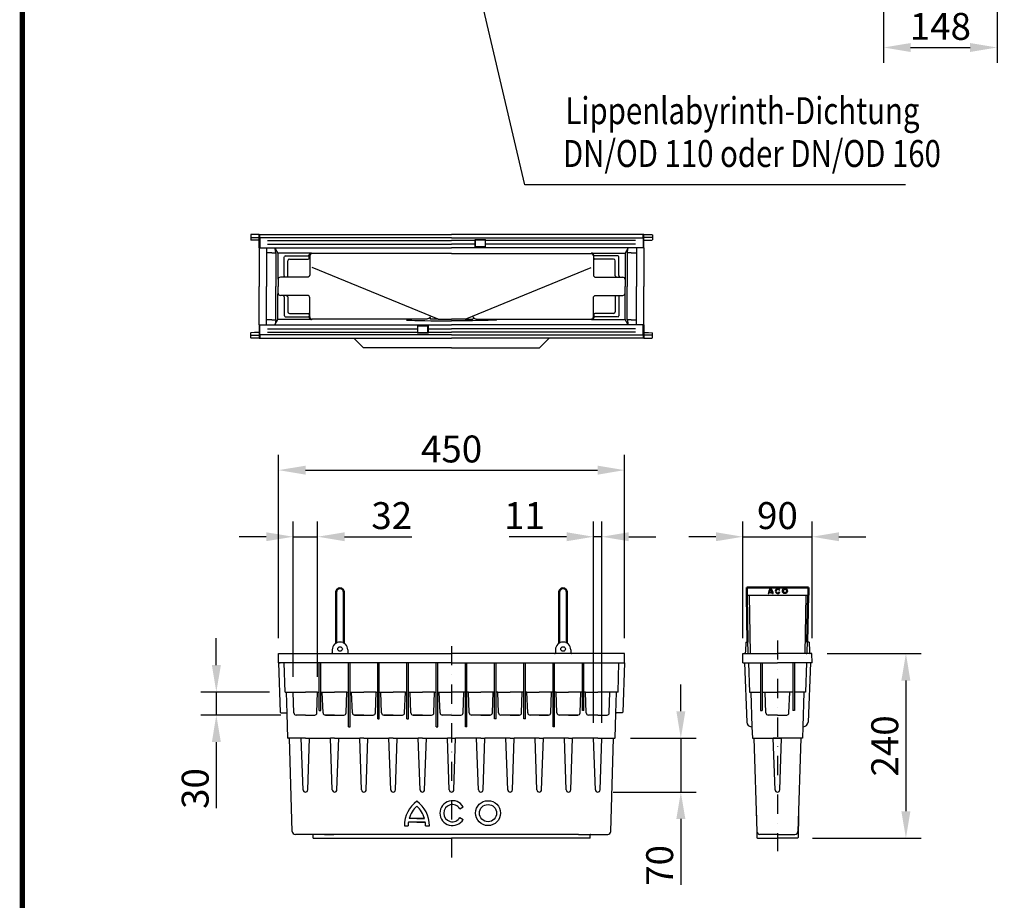
# Model space of a CAD drawing. Extents: x 126 to 2077, y 26 to 2964.
# Drawn here: x 126 to 1406, y 763 to 1908 of the extents above; entities that cross this region are included whole.
import ezdxf

# ---------------------------------------------------------------- set-up
doc = ezdxf.new("R2010")
doc.units = 0
doc.header["$LTSCALE"] = 10
doc.linetypes.add('AUSGEZOGEN', pattern=[0])
doc.linetypes.add('STRICHPUNKT', pattern=[1, 0.5, -0.25, 0, -0.25])
doc.layers.get('DEFPOINTS').update_dxf_attribs({"linetype": 'CONTINUOUS'})
for name, color, linetype in [('AM_BOR', 7, 'CONTINUOUS'), ('BEMASS', 3, 'CONTINUOUS'), ('Deutsch', 143, 'CONTINUOUS'), ('DUENN', 4, 'CONTINUOUS'), ('DUENN-18', 94, 'CONTINUOUS'), ('KOPF', 12, 'AUSGEZOGEN'), ('MITTE', 1, 'STRICHPUNKT'), ('SICHTBAR', 7, 'CONTINUOUS')]:
    doc.layers.add(name, color=color, linetype=linetype)
doc.styles.add('BEMSTIL', font='isocp3.shx', dxfattribs={"width": 0.8})
doc.dimstyles.new('BEMASS$0', dxfattribs={"dimscale": 10, "dimtxt": 3.5, "dimasz": 3.5, "dimexe": 2, "dimexo": 0, "dimgap": 1, "dimtad": 1, "dimdec": 1, "dimtxsty": 'BEMSTIL', "dimcen": 3, "dimclrd": 3, "dimclre": 3, "dimclrt": 4, "dimadec": 0, "dimazin": 0, "dimtfac": 1, "dimtdec": 1, "dimtofl": 0, "dimtmove": 0, "dimatfit": 0, "dimfxl": 1, "dimtolj": 1, "dimlwd": -1, "dimlwe": -1, "dimarcsym": 0})

# ---------------------------------------------------------------- blocks, each defined once
blk = doc.blocks.new('*D5')
at = {"layer": 'BEMASS', "color": 3, "transparency": 16777216}
for p, q in [((1066.5, 1103.7), (1066.5, 1255.6)), ((1156.5, 1103.7), (1156.5, 1255.6)), ((1031.5, 1235.6), (996.5, 1235.6)), ((1191.5, 1235.6), (1226.5, 1235.6))]:
    blk.add_line(p, q, dxfattribs=at)
for points in [[(1031.5, 1241.4), (1031.5, 1229.8), (1066.5, 1235.6)], [(1191.5, 1241.4), (1191.5, 1229.8), (1156.5, 1235.6)]]:
    blk.add_solid(points, dxfattribs=at)
at = {"layer": 'DEFPOINTS', "color": 0, "transparency": 16777216}
for p in [(1156.5, 1235.6), (1066.5, 1083.7), (1156.5, 1083.7)]:
    blk.add_point(p, dxfattribs=at)
at = {"layer": 'BEMASS', "color": 4, "transparency": 16777216, "insert": (1111.5, 1263.1), "char_height": 35, "attachment_point": 5, "style": 'BEMSTIL'}
blk.add_mtext('\\A1;90', dxfattribs=at)
blk = doc.blocks.new('*D6')
at = {"layer": 'BEMASS', "color": 3, "transparency": 16777216}
for p, q in [((463.1, 1103.7), (463.1, 1342.2)), ((912.7, 1103.7), (912.7, 1342.2)), ((498.1, 1322.2), (877.7, 1322.2))]:
    blk.add_line(p, q, dxfattribs=at)
for points in [[(498.1, 1328), (498.1, 1316.3), (463.1, 1322.2)], [(877.7, 1328), (877.7, 1316.3), (912.7, 1322.2)]]:
    blk.add_solid(points, dxfattribs=at)
at = {"layer": 'DEFPOINTS', "color": 0, "transparency": 16777216}
for p in [(912.7, 1322.2), (463.1, 1083.7), (912.7, 1083.7)]:
    blk.add_point(p, dxfattribs=at)
at = {"layer": 'BEMASS', "color": 4, "transparency": 16777216, "insert": (687.9, 1349.7), "char_height": 35, "attachment_point": 5, "style": 'BEMSTIL'}
blk.add_mtext('\\A1;450', dxfattribs=at)
blk = doc.blocks.new('*D7')
at = {"layer": 'BEMASS', "color": 3, "transparency": 16777216}
for p, q in [((481.9, 1053.7), (481.9, 1255.6)), ((513.8, 1053.7), (513.8, 1255.6)), ((446.9, 1235.6), (411.9, 1235.6)), ((548.8, 1235.6), (636.3, 1235.6))]:
    blk.add_line(p, q, dxfattribs=at)
for points in [[(446.9, 1241.4), (446.9, 1229.8), (481.9, 1235.6)], [(548.8, 1241.4), (548.8, 1229.8), (513.8, 1235.6)]]:
    blk.add_solid(points, dxfattribs=at)
at = {"layer": 'DEFPOINTS', "color": 0, "transparency": 16777216}
for p in [(513.8, 1235.6), (481.9, 1033.7), (513.8, 1033.7)]:
    blk.add_point(p, dxfattribs=at)
at = {"layer": 'BEMASS', "color": 4, "transparency": 16777216, "insert": (610.1, 1263.1), "char_height": 35, "attachment_point": 5, "style": 'BEMSTIL'}
blk.add_mtext('\\A1;32', dxfattribs=at)
blk = doc.blocks.new('*D8')
at = {"layer": 'BEMASS', "color": 3, "transparency": 16777216}
for p, q in [((872.5, 993.7), (872.5, 1255.6)), ((883.2, 993.7), (883.2, 1255.6)), ((837.5, 1235.6), (762.9, 1235.6)), ((918.2, 1235.6), (953.2, 1235.6))]:
    blk.add_line(p, q, dxfattribs=at)
for points in [[(837.5, 1241.4), (837.5, 1229.8), (872.5, 1235.6)], [(918.2, 1241.4), (918.2, 1229.8), (883.2, 1235.6)]]:
    blk.add_solid(points, dxfattribs=at)
at = {"layer": 'DEFPOINTS', "color": 0, "transparency": 16777216}
for p in [(872.5, 1235.6), (872.5, 973.7), (883.2, 973.7)]:
    blk.add_point(p, dxfattribs=at)
at = {"layer": 'BEMASS', "color": 4, "transparency": 16777216, "insert": (782.7, 1263.1), "char_height": 35, "attachment_point": 5, "style": 'BEMSTIL'}
blk.add_mtext('\\A1;11', dxfattribs=at)
blk = doc.blocks.new('*D9')
at = {"layer": 'BEMASS', "color": 3, "transparency": 16777216}
for p, q in [((985.9, 1008.7), (985.9, 1043.7)), ((920.5, 973.7), (1005.9, 973.7)), ((897.9, 903.7), (1005.9, 903.7)), ((985.9, 868.7), (985.9, 782.9))]:
    blk.add_line(p, q, dxfattribs=at)
for points in [[(980.1, 1008.7), (991.8, 1008.7), (985.9, 973.7)], [(980.1, 868.7), (991.8, 868.7), (985.9, 903.7)]]:
    blk.add_solid(points, dxfattribs=at)
at = {"layer": 'DEFPOINTS', "color": 0, "transparency": 16777216}
for p in [(900.5, 973.7), (877.9, 903.7), (985.9, 903.7)]:
    blk.add_point(p, dxfattribs=at)
at = {"layer": 'BEMASS', "color": 4, "transparency": 16777216, "insert": (958.4, 808.3), "char_height": 35, "attachment_point": 5, "rotation": 90, "style": 'BEMSTIL'}
blk.add_mtext('\\A1;70', dxfattribs=at)
blk = doc.blocks.new('*D10')
at = {"layer": 'BEMASS', "color": 3, "transparency": 16777216}
for p, q in [((382.1, 1068.7), (382.1, 1103.7)), ((451.4, 1033.7), (362.1, 1033.7)), ((465.9, 1003.7), (362.1, 1003.7)), ((382.1, 968.7), (382.1, 882.9))]:
    blk.add_line(p, q, dxfattribs=at)
for points in [[(376.3, 1068.7), (388, 1068.7), (382.1, 1033.7)], [(376.3, 968.7), (388, 968.7), (382.1, 1003.7)]]:
    blk.add_solid(points, dxfattribs=at)
at = {"layer": 'DEFPOINTS', "color": 0, "transparency": 16777216}
for p in [(471.4, 1033.7), (382.1, 1003.7), (485.9, 1003.7)]:
    blk.add_point(p, dxfattribs=at)
at = {"layer": 'BEMASS', "color": 4, "transparency": 16777216, "insert": (354.6, 908.3), "char_height": 35, "attachment_point": 5, "rotation": 90, "style": 'BEMSTIL'}
blk.add_mtext('\\A1;30', dxfattribs=at)
blk = doc.blocks.new('*D11')
at = {"layer": 'BEMASS', "color": 3, "transparency": 16777216}
for p, q in [((1176.3, 1083.7), (1298.5, 1083.7)), ((1278.5, 1048.7), (1278.5, 878.7)), ((1157, 843.7), (1298.5, 843.7))]:
    blk.add_line(p, q, dxfattribs=at)
for points in [[(1272.6, 1048.7), (1284.3, 1048.7), (1278.5, 1083.7)], [(1272.6, 878.7), (1284.3, 878.7), (1278.5, 843.7)]]:
    blk.add_solid(points, dxfattribs=at)
at = {"layer": 'DEFPOINTS', "color": 0, "transparency": 16777216}
for p in [(1156.3, 1083.7), (1137, 843.7), (1278.5, 843.7)]:
    blk.add_point(p, dxfattribs=at)
at = {"layer": 'BEMASS', "color": 4, "transparency": 16777216, "insert": (1251, 963.7), "char_height": 35, "attachment_point": 5, "rotation": 90, "style": 'BEMSTIL'}
blk.add_mtext('\\A1;240', dxfattribs=at)
blk = doc.blocks.new('*D15')
at = {"layer": 'BEMASS', "color": 3, "transparency": 16777216}
for p, q in [((1249.5, 1971.6), (1249.5, 1851.6)), ((1397, 1971.6), (1397, 1851.6)), ((1284.5, 1871.6), (1362, 1871.6))]:
    blk.add_line(p, q, dxfattribs=at)
for points in [[(1284.5, 1877.4), (1284.5, 1865.8), (1249.5, 1871.6)], [(1362, 1877.4), (1362, 1865.8), (1397, 1871.6)]]:
    blk.add_solid(points, dxfattribs=at)
at = {"layer": 'DEFPOINTS', "color": 0, "transparency": 16777216}
for p in [(1249.5, 1991.6), (1397, 1991.6), (1397, 1871.6)]:
    blk.add_point(p, dxfattribs=at)
at = {"layer": 'BEMASS', "color": 4, "transparency": 16777216, "insert": (1323.3, 1899.1), "char_height": 35, "attachment_point": 5, "style": 'BEMSTIL'}
blk.add_mtext('\\A1;148', dxfattribs=at)
blk = doc.blocks.new('RA_A4_Am')
at = {"layer": 'KOPF', "const_width": 0.7}
blk.add_lwpolyline([(207.31, 3), (13, 3), (13, 44), (13, 296), (207.3, 296), (207.3, 44), (207.3, 3)], dxfattribs=at)

msp = doc.modelspace()

# ---------------------------------------------------------------- linework, layer by layer
at = {"layer": 'BEMASS'}
for p, q in [((481.9, 1235.6), (513.8, 1235.6)), ((883.2, 1235.6), (872.5, 1235.6)), ((1066.5, 1235.6), (1156.5, 1235.6)), ((382.1, 1033.7), (382.1, 1003.7)), ((985.9, 973.7), (985.9, 903.7))]:
    msp.add_line(p, q, dxfattribs=at)
at = {"layer": 'DUENN'}
for p, q in [((783.2, 1693.3), (706.9, 2017.1)), ((1278, 1693.3), (783.2, 1693.3)), ((698.6, 882.1), (703, 884.6)), ((698.7, 870.7), (703.1, 868.2)), ((626.5, 859.8), (631.5, 859.8)), ((653.7, 864.4), (631.8, 864.4)), ((652.6, 869.4), (632.9, 869.4)), ((642.8, 869.4), (652.6, 869.4)), ((642.8, 864.4), (653.7, 864.4)), ((654, 859.8), (659, 859.8))]:
    msp.add_line(p, q, dxfattribs=at)
for radius in [16.2, 11.2]:
    msp.add_circle((735.3, 876.3), radius, dxfattribs=at)
for centre, radius, start, end in [((666.5, 859.7), 40, 126.4236, 179.7474), ((666.5, 859.7), 35, 132.7321, 163.9341), ((619, 859.7), 40, 0.2526, 53.5764), ((619, 859.7), 35, 16.0659, 47.2679), ((689, 876.3), 16.2, 30.7309, 330), ((689, 876.3), 11.2, 31.0558, 330), ((666.5, 859.7), 35, 172.3058, 179.7113), ((619, 859.7), 35, 0.2887, 7.6942)]:
    msp.add_arc(centre, radius, start, end, dxfattribs=at)
at = {"layer": 'DUENN-18'}
for p, q in [((438.6, 1624.4), (438.6, 1628.6)), ((937.1, 1624.4), (937.1, 1628.6)), ((427.1, 1624.6), (437.9, 1624.6)), ((687.9, 1624.4), (438.6, 1624.4)), ((438.6, 1624.4), (438.6, 1611.1)), ((448.8, 1620.8), (687.9, 1620.8)), ((448.8, 1616.1), (687.9, 1616.1)), ((687.9, 1624.4), (937.1, 1624.4)), ((718.4, 1620.8), (687.9, 1620.8)), ((718.4, 1616.1), (687.9, 1616.1)), ((718.4, 1622.1), (732.1, 1622.1)), ((718.4, 1620.8), (718.4, 1622.1)), ((718.4, 1619.3), (718.4, 1620.8)), ((718.4, 1616.1), (718.4, 1619.3)), ((718.4, 1614.6), (718.4, 1616.1)), ((718.4, 1611.1), (718.4, 1614.6)), ((719.1, 1621.6), (731.6, 1621.6)), ((719.1, 1618.4), (719.1, 1621.6)), ((719.1, 1616.9), (719.1, 1618.4)), ((719.1, 1613.8), (719.1, 1616.9)), ((719.1, 1612.1), (719.1, 1613.8)), ((719.1, 1612.8), (731.6, 1612.8)), ((731.6, 1621.6), (731.6, 1618.4)), ((731.6, 1618.4), (731.6, 1616.9)), ((731.6, 1616.9), (731.6, 1613.8)), ((731.6, 1613.8), (731.6, 1612.1)), ((732.1, 1620.8), (732.1, 1622.1)), ((732.1, 1619.3), (732.1, 1620.8)), ((927, 1620.8), (732.1, 1620.8)), ((732.1, 1616.1), (732.1, 1619.3)), ((732.1, 1614.6), (732.1, 1616.1)), ((927, 1616.1), (732.1, 1616.1)), ((732.1, 1611.1), (732.1, 1614.6)), ((937.1, 1624.4), (937.1, 1611.1)), ((948.6, 1624.6), (937.9, 1624.6)), ((454.4, 1604.8), (449.4, 1604.8)), ((454.4, 1604.8), (459.4, 1604.8)), ((454.4, 1604.8), (454.4, 1604.8)), ((454.4, 1604.8), (454.4, 1604.8)), ((458.8, 1610.2), (462.1, 1604.3)), ((459.4, 1604.8), (458.8, 1610.2)), ((462.1, 1604.3), (462.1, 1570.7)), ((505.9, 1604.3), (462.1, 1604.3)), ((471.9, 1601), (501.5, 1601)), ((503, 1598), (502.9, 1601.2)), ((503.5, 1600.7), (503.5, 1576)), ((506.5, 1603.7), (505.9, 1604.3)), ((687.9, 1603.7), (506.5, 1603.7)), ((687.9, 1603.7), (869.2, 1603.7)), ((719.1, 1612.1), (718.4, 1612.1)), ((732.1, 1612.1), (731.6, 1612.1)), ((869.2, 1603.7), (869.9, 1604.3)), ((869.9, 1604.3), (913.7, 1604.3)), ((872.2, 1600.7), (872.2, 1576)), ((872.7, 1598), (872.8, 1601.2)), ((903.8, 1601), (874.3, 1601)), ((916.9, 1610.2), (913.7, 1604.3)), ((913.7, 1604.3), (913.7, 1570.7)), ((916.4, 1604.8), (916.9, 1610.2)), ((921.4, 1604.8), (916.4, 1604.8)), ((921.4, 1604.8), (921.4, 1604.8)), ((921.4, 1604.8), (926.4, 1604.8)), ((921.4, 1604.8), (921.4, 1604.8)), ((470.5, 1575.1), (470.5, 1599.6)), ((475.1, 1575), (475.1, 1594.4)), ((477.1, 1596.4), (501.5, 1596.4)), ((898.6, 1596.4), (874.2, 1596.4)), ((900.6, 1575), (900.6, 1594.4)), ((905.2, 1575.1), (905.2, 1599.6)), ((670.4, 1518.6), (506.5, 1585.8)), ((705.4, 1518.6), (869.2, 1585.8)), ((462.1, 1570.7), (462.4, 1570)), ((462.4, 1570), (462.4, 1561.1)), ((500.5, 1573), (465.4, 1573)), ((875.2, 1573), (910.4, 1573)), ((913.7, 1570.7), (913.4, 1570)), ((913.4, 1570), (913.4, 1561.1)), ((462.1, 1551.6), (462.4, 1552.3)), ((462.1, 1518), (462.1, 1551.6)), ((462.4, 1552.3), (462.4, 1561.1)), ((462.4, 1552.3), (462.4, 1561.1)), ((500.5, 1549.3), (465.4, 1549.3)), ((875.2, 1549.3), (910.4, 1549.3)), ((913.4, 1552.3), (913.4, 1561.1)), ((913.7, 1551.6), (913.4, 1552.3)), ((913.7, 1518), (913.7, 1551.6)), ((470.5, 1547.2), (470.5, 1522.7)), ((475.1, 1547.3), (475.1, 1527.9)), ((503.5, 1521.5), (503.5, 1546.3)), ((872.2, 1521.5), (872.2, 1546.3)), ((900.6, 1547.3), (900.6, 1527.9)), ((905.2, 1547.2), (905.2, 1522.7)), ((477.1, 1525.9), (501.5, 1525.9)), ((503, 1524.2), (502.9, 1521)), ((872.7, 1524.2), (872.8, 1521)), ((898.6, 1525.9), (874.2, 1525.9)), ((438.6, 1497.9), (438.6, 1511.1)), ((454.4, 1517.4), (449.4, 1517.5)), ((454.4, 1517.4), (459.4, 1517.4)), ((454.4, 1517.4), (454.4, 1517.4)), ((454.4, 1517.4), (454.4, 1517.4)), ((458.8, 1512), (462.1, 1518)), ((459.4, 1517.4), (458.8, 1512)), ((505.9, 1518), (462.1, 1518)), ((471.9, 1521.3), (501.5, 1521.3)), ((506.5, 1518.5), (505.9, 1518)), ((655.1, 1518.6), (506.5, 1518.5)), ((643.6, 1511.1), (643.6, 1507.6)), ((657.3, 1511.1), (657.3, 1507.6)), ((670.4, 1518.6), (660.1, 1518.6)), ((670.4, 1518.6), (687.9, 1518.6)), ((705.4, 1518.6), (687.9, 1518.6)), ((705.4, 1518.6), (715.7, 1518.6)), ((720.6, 1518.6), (869.2, 1518.5)), ((869.2, 1518.5), (869.9, 1518)), ((869.9, 1518), (913.7, 1518)), ((903.8, 1521.3), (874.3, 1521.3)), ((916.9, 1512), (913.7, 1518)), ((916.4, 1517.4), (916.9, 1512)), ((921.4, 1517.4), (916.4, 1517.4)), ((921.4, 1517.4), (926.4, 1517.5)), ((921.4, 1517.4), (921.4, 1517.4)), ((921.4, 1517.4), (921.4, 1517.4)), ((937.1, 1497.9), (937.1, 1511.1)), ((427.1, 1497.7), (437.9, 1497.7)), ((687.9, 1497.9), (438.6, 1497.9)), ((438.6, 1497.9), (438.6, 1493.6)), ((448.8, 1506.1), (643.6, 1506.1)), ((448.8, 1501.5), (643.6, 1501.5)), ((643.6, 1510.1), (644.2, 1510.1)), ((643.6, 1507.6), (643.6, 1506.1)), ((643.6, 1506.1), (643.6, 1503)), ((643.6, 1503), (643.6, 1501.5)), ((643.6, 1501.5), (643.6, 1500.1)), ((657.3, 1500.1), (643.6, 1500.1)), ((644.2, 1508.4), (644.2, 1510.1)), ((656.7, 1509.4), (644.2, 1509.4)), ((644.2, 1505.3), (644.2, 1508.4)), ((644.2, 1503.8), (644.2, 1505.3)), ((644.2, 1500.7), (644.2, 1503.8)), ((656.7, 1500.6), (644.2, 1500.6)), ((656.7, 1510.1), (656.7, 1508.4)), ((656.7, 1510.1), (657.3, 1510.1)), ((656.7, 1508.4), (656.7, 1505.3)), ((656.7, 1505.3), (656.7, 1503.8)), ((656.7, 1503.8), (656.7, 1500.7)), ((657.3, 1507.6), (657.3, 1506.1)), ((657.3, 1506.1), (657.3, 1503)), ((657.3, 1506.1), (687.9, 1506.1)), ((657.3, 1503), (657.3, 1501.5)), ((657.3, 1501.5), (657.3, 1500.1)), ((657.3, 1501.5), (687.9, 1501.5)), ((927, 1506.1), (687.9, 1506.1)), ((927, 1501.5), (687.9, 1501.5)), ((687.9, 1497.9), (937.1, 1497.9)), ((937.1, 1497.9), (937.1, 1493.6)), ((948.6, 1497.7), (937.9, 1497.7)), ((1113.9, 1166.2), (1114.8, 1166.7)), ((1071.7, 1159.7), (1151.7, 1159.7)), ((1074.9, 1159.7), (1076.2, 1083.7)), ((1099.5, 1161.7), (1100.5, 1161.7)), ((1104.9, 1162.6), (1100.6, 1162.6)), ((1104.7, 1163.6), (1100.8, 1163.6)), ((1102.7, 1163.6), (1104.7, 1163.6)), ((1102.7, 1162.6), (1104.9, 1162.6)), ((1105, 1161.7), (1106, 1161.7)), ((1113.9, 1163.9), (1114.8, 1163.4)), ((1148.5, 1159.7), (1147.2, 1083.7)), ((471.4, 1033.7), (470.2, 1071.7)), ((515.9, 1009.7), (515.9, 1071.7)), ((517.9, 1009.7), (517.9, 1071.7)), ((553.9, 988.7), (553.9, 1071.7)), ((555.9, 988.7), (555.9, 1071.7)), ((591.9, 998.7), (591.9, 1071.7)), ((593.9, 998.7), (593.9, 1071.7)), ((629.9, 998.7), (629.9, 1071.7)), ((631.9, 998.7), (631.9, 1071.7)), ((667.9, 988.7), (667.9, 1071.7)), ((669.9, 988.7), (669.9, 1071.7)), ((705.9, 988.7), (705.9, 1071.7)), ((707.9, 988.7), (707.9, 1071.7)), ((743.9, 998.7), (743.9, 1071.7)), ((745.9, 998.7), (745.9, 1071.7)), ((781.9, 998.7), (781.9, 1071.7)), ((783.9, 998.7), (783.9, 1071.7)), ((819.9, 988.7), (819.9, 1071.7)), ((821.9, 988.7), (821.9, 1071.7)), ((857.9, 1009.7), (857.9, 1071.7)), ((859.9, 1009.7), (859.9, 1071.7)), ((904.4, 1033.7), (905.5, 1071.7)), ((1073.8, 1071.7), (1075, 1033.7)), ((1089.5, 1071.7), (1089.5, 1009.7)), ((1091.5, 1071.7), (1091.5, 1009.7)), ((1131.5, 1071.7), (1131.5, 1009.7)), ((1133.5, 1071.7), (1133.5, 1009.7)), ((1149.1, 1071.7), (1147.9, 1033.7)), ((471.4, 1033.7), (497.9, 1033.7)), ((474.2, 1005.7), (473.4, 1033.7)), ((482.9, 1006.6), (481.9, 1033.7)), ((513.8, 1033.7), (497.9, 1033.7)), ((512.9, 1006.6), (513.8, 1033.7)), ((519.9, 1033.7), (535.9, 1033.7)), ((520.9, 1006.6), (519.9, 1033.7)), ((551.8, 1033.7), (535.9, 1033.7)), ((550.9, 1006.6), (551.8, 1033.7)), ((558.9, 1006.6), (557.9, 1033.7)), ((557.9, 1033.7), (573.9, 1033.7)), ((589.8, 1033.7), (573.9, 1033.7)), ((588.9, 1006.6), (589.8, 1033.7)), ((596.9, 1006.6), (595.9, 1033.7)), ((595.9, 1033.7), (611.9, 1033.7)), ((627.8, 1033.7), (611.9, 1033.7)), ((626.9, 1006.6), (627.8, 1033.7)), ((634.9, 1006.6), (633.9, 1033.7)), ((633.9, 1033.7), (649.9, 1033.7)), ((665.8, 1033.7), (649.9, 1033.7)), ((664.9, 1006.6), (665.8, 1033.7)), ((671.9, 1033.7), (687.9, 1033.7)), ((672.9, 1006.6), (671.9, 1033.7)), ((703.8, 1033.7), (687.9, 1033.7)), ((702.9, 1006.6), (703.8, 1033.7)), ((710.9, 1006.6), (709.9, 1033.7)), ((709.9, 1033.7), (725.9, 1033.7)), ((741.8, 1033.7), (725.9, 1033.7)), ((740.9, 1006.6), (741.8, 1033.7)), ((748.9, 1006.6), (747.9, 1033.7)), ((747.9, 1033.7), (763.9, 1033.7)), ((779.8, 1033.7), (763.9, 1033.7)), ((778.9, 1006.6), (779.8, 1033.7)), ((786.9, 1006.6), (785.9, 1033.7)), ((785.9, 1033.7), (801.9, 1033.7)), ((817.8, 1033.7), (801.9, 1033.7)), ((816.9, 1006.6), (817.8, 1033.7)), ((823.9, 1033.7), (839.9, 1033.7)), ((824.9, 1006.6), (823.9, 1033.7)), ((855.8, 1033.7), (839.9, 1033.7)), ((854.9, 1006.6), (855.8, 1033.7)), ((861.9, 1033.7), (877.9, 1033.7)), ((862.9, 1006.6), (861.9, 1033.7)), ((904.4, 1033.7), (877.9, 1033.7)), ((892.9, 1006.6), (893.8, 1033.7)), ((901.5, 1005.7), (902.4, 1033.7)), ((1075, 1033.7), (1089.5, 1033.7)), ((1077, 1033.7), (1078.4, 988.7)), ((1091.5, 1033.7), (1111.5, 1033.7)), ((1096.5, 1006.6), (1095.5, 1033.7)), ((1131.5, 1033.7), (1111.5, 1033.7)), ((1126.5, 1006.6), (1127.4, 1033.7)), ((1147.9, 1033.7), (1133.5, 1033.7)), ((1145.9, 1033.7), (1144.5, 988.7)), ((497.9, 1003.7), (485.8, 1003.7)), ((497.9, 1003.7), (510, 1003.7)), ((515.9, 1009.7), (517.9, 1009.7)), ((535.9, 1003.7), (523.8, 1003.7)), ((523.9, 1003.7), (547.9, 1003.7)), ((535.9, 1003.7), (548, 1003.7)), ((573.9, 1003.7), (561.8, 1003.7)), ((561.9, 1003.7), (585.9, 1003.7)), ((573.9, 1003.7), (586, 1003.7)), ((591.9, 998.7), (593.9, 998.7)), ((611.9, 1003.7), (599.8, 1003.7)), ((599.9, 1003.7), (623.9, 1003.7)), ((611.9, 1003.7), (624, 1003.7)), ((629.9, 998.7), (631.9, 998.7)), ((649.9, 1003.7), (637.8, 1003.7)), ((637.9, 1003.7), (661.9, 1003.7)), ((649.9, 1003.7), (662, 1003.7)), ((687.9, 1003.7), (675.8, 1003.7)), ((687.9, 1003.7), (700, 1003.7)), ((725.9, 1003.7), (713.8, 1003.7)), ((737.9, 1003.7), (713.9, 1003.7)), ((725.9, 1003.7), (738, 1003.7)), ((745.9, 998.7), (743.9, 998.7)), ((763.9, 1003.7), (751.8, 1003.7)), ((775.9, 1003.7), (751.9, 1003.7)), ((763.9, 1003.7), (776, 1003.7)), ((783.9, 998.7), (781.9, 998.7)), ((801.9, 1003.7), (789.8, 1003.7)), ((813.9, 1003.7), (789.9, 1003.7)), ((801.9, 1003.7), (814, 1003.7)), ((839.9, 1003.7), (827.8, 1003.7)), ((851.9, 1003.7), (827.9, 1003.7)), ((839.9, 1003.7), (852, 1003.7)), ((859.9, 1009.7), (857.9, 1009.7)), ((877.9, 1003.7), (865.8, 1003.7)), ((877.9, 1003.7), (890, 1003.7)), ((1089.5, 1009.7), (1091.5, 1009.7)), ((1111.5, 1003.7), (1099.4, 1003.7)), ((1111.5, 1003.7), (1123.6, 1003.7)), ((1133.5, 1009.7), (1131.5, 1009.7)), ((553.9, 988.7), (555.9, 988.7)), ((667.9, 988.7), (669.9, 988.7)), ((707.9, 988.7), (705.9, 988.7)), ((821.9, 988.7), (819.9, 988.7)), ((494.9, 906.7), (492.5, 973.7)), ((500.9, 906.7), (503.2, 973.7)), ((532.9, 906.7), (530.5, 973.7)), ((538.9, 906.7), (541.2, 973.7)), ((570.9, 906.7), (568.5, 973.7)), ((576.9, 906.7), (579.2, 973.7)), ((608.9, 906.7), (606.5, 973.7)), ((614.9, 906.7), (617.2, 973.7)), ((646.9, 906.7), (644.5, 973.7)), ((652.9, 906.7), (655.2, 973.7)), ((684.9, 906.7), (682.5, 973.7)), ((690.9, 906.7), (693.2, 973.7)), ((722.9, 906.7), (720.5, 973.7)), ((728.9, 906.7), (731.2, 973.7)), ((760.9, 906.7), (758.5, 973.7)), ((766.9, 906.7), (769.2, 973.7)), ((798.9, 906.7), (796.5, 973.7)), ((804.9, 906.7), (807.2, 973.7)), ((836.9, 906.7), (834.5, 973.7)), ((842.9, 906.7), (845.2, 973.7)), ((874.9, 906.7), (872.5, 973.7)), ((880.9, 906.7), (883.2, 973.7)), ((1108.5, 906.7), (1106.1, 973.7)), ((1114.5, 906.7), (1116.8, 973.7))]:
    msp.add_line(p, q, dxfattribs=at)
for points in [[(513.8, 1033.7), (515.9, 1033.7)], [(517.9, 1033.7), (519.9, 1033.7)], [(551.8, 1033.7), (553.9, 1033.7)], [(555.9, 1033.7), (557.9, 1033.7)], [(589.8, 1033.7), (591.9, 1033.7)], [(593.9, 1033.7), (595.9, 1033.7)], [(627.8, 1033.7), (629.9, 1033.7)], [(631.9, 1033.7), (633.9, 1033.7)], [(665.8, 1033.7), (667.9, 1033.7)], [(669.9, 1033.7), (671.9, 1033.7)], [(705.9, 1033.7), (703.8, 1033.7)], [(709.9, 1033.7), (707.9, 1033.7)], [(743.9, 1033.7), (741.8, 1033.7)], [(747.9, 1033.7), (745.9, 1033.7)], [(781.9, 1033.7), (779.8, 1033.7)], [(785.9, 1033.7), (783.9, 1033.7)], [(819.9, 1033.7), (817.8, 1033.7)], [(823.9, 1033.7), (821.9, 1033.7)], [(857.9, 1033.7), (855.8, 1033.7)], [(861.9, 1033.7), (859.9, 1033.7)]]:
    msp.add_lwpolyline(points, dxfattribs=at)
for centre, radius in [((1121.2, 1165), 3.25), ((1121.2, 1165), 2.25), ((542.9, 1089.7), 3), ((832.9, 1089.7), 3)]:
    msp.add_circle(centre, radius, dxfattribs=at)
for centre, radius, start, end in [((473.5, 1598), 3.37, 118.0276, 151.9724), ((501.8, 1602.3), 1.3, 257.9203, 337.4183), ((506.5, 1600.7), 3, 90.0402, 179.967), ((869.2, 1600.7), 3, 0.033, 89.9598), ((874, 1602.3), 1.3, 202.5817, 282.0797), ((902.3, 1598), 3.37, 28.0276, 61.9724), ((477.1, 1594.4), 2, 90.0204, 179.9796), ((501.5, 1597.9), 1.5, 270.0361, 359.9748), ((874.2, 1597.9), 1.5, 180.0252, 269.9639), ((898.6, 1594.4), 2, 0.0204, 89.9796), ((469.2, 1574.9), 1.37, 283.31, 7.0994), ((473.6, 1575), 1.5, 270.0252, 359.9639), ((902.1, 1575), 1.5, 180.0361, 269.9748), ((906.6, 1574.9), 1.37, 172.9006, 256.69), ((465.4, 1570), 3, 90.012, 179.9721), ((910.4, 1570), 3, 0.0279, 89.988), ((465.4, 1552.3), 3, 180.0279, 269.988), ((473.6, 1547.3), 1.5, 0.0361, 89.9748), ((902.1, 1547.3), 1.5, 90.0252, 179.9639), ((910.4, 1552.3), 3, 270.012, 359.9721), ((469.2, 1547.3), 1.37, 352.9006, 76.69), ((906.6, 1547.3), 1.37, 103.31, 187.0994), ((477.1, 1527.9), 2, 180.0204, 269.9796), ((501.5, 1524.4), 1.5, 0.0252, 89.9639), ((874.2, 1524.4), 1.5, 90.0361, 179.9748), ((898.6, 1527.9), 2, 270.0204, 359.9796), ((473.5, 1524.2), 3.37, 208.0276, 241.9724), ((501.8, 1520), 1.3, 22.5817, 102.0797), ((506.5, 1521.5), 3, 180.033, 269.9598), ((869.2, 1521.5), 3, 270.0402, 359.967), ((874, 1520), 1.3, 77.9203, 157.4183), ((902.3, 1524.2), 3.37, 298.0276, 331.9724), ((1107.5, 1161.7), 8, 126.4236, 179.7474), ((1107.5, 1161.7), 7, 132.7321, 163.9341), ((1098, 1161.7), 8, 0.2526, 53.5764), ((1098, 1161.7), 7, 16.0659, 47.2679), ((1112, 1165), 3.25, 30.7309, 330), ((1112, 1165), 2.25, 31.0558, 330), ((1107.5, 1161.7), 7, 172.3058, 179.7113), ((1098, 1161.7), 7, 0.2887, 7.6942), ((485.9, 1006.7), 3, 182, 270), ((509.9, 1006.7), 3, 270, 358), ((523.9, 1006.7), 3, 182, 270), ((547.9, 1006.7), 3, 270, 358), ((561.9, 1006.7), 3, 182, 270), ((585.9, 1006.7), 3, 270, 358), ((599.9, 1006.7), 3, 182, 270), ((623.9, 1006.7), 3, 270, 358), ((637.9, 1006.7), 3, 182, 270), ((661.9, 1006.7), 3, 270, 358), ((675.9, 1006.7), 3, 182, 270), ((699.9, 1006.7), 3, 270, 358), ((713.9, 1006.7), 3, 182, 270), ((737.9, 1006.7), 3, 270, 358), ((751.9, 1006.7), 3, 182, 270), ((775.9, 1006.7), 3, 270, 358), ((789.9, 1006.7), 3, 182, 270), ((813.9, 1006.7), 3, 270, 358), ((827.9, 1006.7), 3, 182, 270), ((851.9, 1006.7), 3, 270, 358), ((865.9, 1006.7), 3, 182, 270), ((889.9, 1006.7), 3, 270, 358), ((1099.5, 1006.7), 3, 182, 270), ((1123.5, 1006.7), 3, 270, 358), ((497.9, 906.7), 3, 180, 0), ((535.9, 906.7), 3, 180, 0), ((573.9, 906.7), 3, 180, 0), ((611.9, 906.7), 3, 180, 0), ((649.9, 906.7), 3, 180, 0), ((687.9, 906.7), 3, 180, 0), ((687.9, 906.7), 3, 180, 0), ((725.9, 906.7), 3, 180, 0), ((763.9, 906.7), 3, 180, 0), ((801.9, 906.7), 3, 180, 0), ((839.9, 906.7), 3, 180, 0), ((877.9, 906.7), 3, 180, 0), ((1111.5, 906.7), 3, 180, 270), ((1111.5, 906.7), 3, 270, 0)]:
    msp.add_arc(centre, radius, start, end, dxfattribs=at)
at = {"layer": 'DUENN-18', "extrusion": (0, 0, -1)}
for centre, major_axis, ratio, start_param, end_param in [((1788.3, 1561.1), (1509.1, -52.3), 0.004023, 2.661968, 2.664849), ((459, 1561.1), (0, -52.7), 0.011345, 3.736449, 4.712389), ((463.1, 1604.3), (1, 0), 0.020863, 3.120733, 3.130248), ((505.9, 1601.2), (1.41, -2.79), 0.951779, 2.019437, 2.199481), ((505.9, 1601.2), (2.35, -1.87), 0.998881, 2.727598, 2.942117), ((503, 1598.4), (0, -0.5), 0.026186, 0.017453, 0.802851), ((500.5, 1576), (2.39, -1.83), 0.997103, 5.628883, 7.198994), ((469.1, 1573.6), (0.5, 0), 0.026186, 4.712389, 5.480334), ((473.1, 1573.5), (0.5, 0), 0.026186, 5.480334, 6.265732), ((875.2, 1546.3), (-2.39, 1.83), 0.997103, 5.628883, 7.198994), ((902.6, 1548.8), (-0.5, 0), 0.026186, 5.480334, 6.265732), ((916.7, 1561.1), (0, 52.7), 0.011345, 3.736449, 4.712389), ((906.6, 1548.7), (-0.5, 0), 0.026186, 4.712389, 5.480334), ((872.7, 1523.9), (0, 0.5), 0.026186, 0.017453, 0.802851), ((687.9, 1517.5), (-58.6, 0), 0.020863, 2.164231, 4.712389), ((869.8, 1521), (-2.35, 1.87), 0.998881, 2.727598, 2.942117), ((869.8, 1521.1), (-1.41, 2.79), 0.951779, 2.019437, 2.199481), ((912.7, 1518), (-1, 0), 0.020863, 3.120733, 3.130248), ((-412.6, 1561.1), (-1509.1, 52.3), 0.004023, 2.661968, 2.664849)]:
    msp.add_ellipse(centre, major_axis=major_axis, ratio=ratio, start_param=start_param, end_param=end_param, dxfattribs=at)
at = {"layer": 'DUENN-18'}
for centre, major_axis, ratio, start_param, end_param in [((869.8, 1601.2), (-2.35, -1.87), 0.998881, 2.727598, 2.942117), ((869.8, 1601.2), (-1.41, -2.79), 0.951779, 2.019437, 2.199481), ((912.7, 1604.3), (-1, 0), 0.020863, 3.120733, 3.130248), ((916.7, 1561.1), (0, -52.7), 0.011345, 3.736449, 4.712389), ((-412.6, 1561.1), (-1509.1, -52.3), 0.004023, 2.661968, 2.664849), ((872.7, 1598.4), (0, -0.5), 0.026186, 0.017453, 0.802851), ((875.2, 1576), (-2.39, -1.83), 0.997103, 5.628883, 7.198994), ((902.6, 1573.5), (-0.5, 0), 0.026186, 5.480334, 6.265732), ((906.6, 1573.6), (-0.5, 0), 0.026186, 4.712389, 5.480334), ((459, 1561.1), (0, 52.7), 0.011345, 3.736449, 4.712389), ((459, 1561.1), (0, 52.7), 0.011345, 3.736449, 4.712389), ((473.1, 1548.8), (0.5, 0), 0.026186, 5.480334, 6.265732), ((500.5, 1546.3), (2.39, 1.83), 0.997103, 5.628883, 7.198994), ((469.1, 1548.7), (0.5, 0), 0.026186, 4.712389, 5.480334), ((503, 1523.9), (0, 0.5), 0.026186, 0.017453, 0.802851), ((1788.3, 1561.1), (1509.1, 52.3), 0.004023, 2.661968, 2.664849), ((463.1, 1518), (1, 0), 0.020863, 3.120733, 3.130248), ((505.9, 1521.1), (1.41, 2.79), 0.951779, 2.019437, 2.199481), ((505.9, 1521), (2.35, 1.87), 0.998881, 2.727598, 2.942117), ((687.9, 1517.5), (58.6, 0), 0.020863, 2.164231, 4.712389)]:
    msp.add_ellipse(centre, major_axis=major_axis, ratio=ratio, start_param=start_param, end_param=end_param, dxfattribs=at)
for points, knots in [([(503, 1601.8), (503, 1601.8), (503, 1601.8), (503, 1601.9), (503, 1601.9), (503, 1602)], [0, 0, 0, 0, 0.5, 0.5, 1, 1, 1, 1]), ([(503.2, 1602.6), (503.3, 1602.7), (503.4, 1602.9), (503.6, 1603.2), (503.7, 1603.3), (504, 1603.6), (504.3, 1603.8), (504.7, 1604), (504.9, 1604.1), (505.4, 1604.2), (505.6, 1604.3), (505.9, 1604.3)], [0, 0, 0, 0, 0.125, 0.125, 0.25, 0.25, 0.5, 0.5, 0.75, 0.75, 1, 1, 1, 1]), ([(872.5, 1602.6), (872.4, 1602.7), (872.3, 1602.9), (872.1, 1603.2), (872, 1603.3), (871.7, 1603.6), (871.5, 1603.8), (871, 1604), (870.8, 1604.1), (870.4, 1604.2), (870.1, 1604.3), (869.9, 1604.3)], [0, 0, 0, 0, 0.125, 0.125, 0.25, 0.25, 0.5, 0.5, 0.75, 0.75, 1, 1, 1, 1]), ([(872.8, 1601.8), (872.8, 1601.8), (872.8, 1601.8), (872.8, 1601.9), (872.8, 1601.9), (872.7, 1602)], [0, 0, 0, 0, 0.5, 0.5, 1, 1, 1, 1]), ([(503, 1520.5), (503, 1520.5), (503, 1520.4), (503, 1520.4), (503, 1520.3), (503, 1520.3)], [0, 0, 0, 0, 0.5, 0.5, 1, 1, 1, 1]), ([(503.2, 1519.7), (503.3, 1519.5), (503.4, 1519.4), (503.6, 1519.1), (503.7, 1519), (504, 1518.7), (504.3, 1518.5), (504.7, 1518.2), (504.9, 1518.1), (505.4, 1518), (505.6, 1518), (505.9, 1518)], [0, 0, 0, 0, 0.125, 0.125, 0.25, 0.25, 0.5, 0.5, 0.75, 0.75, 1, 1, 1, 1]), ([(659.8, 1521.6), (659.8, 1521.4), (659.8, 1521.3), (659.7, 1521), (659.7, 1520.9), (659.6, 1520.6), (659.5, 1520.5), (659.4, 1520.3), (659.3, 1520.2), (659, 1519.9), (658.8, 1519.7), (658.4, 1519.4), (658.1, 1519.3), (657.5, 1519), (657, 1518.8), (656.1, 1518.6), (655.6, 1518.6), (655.1, 1518.6)], [0, 0, 0, 0, 0.0625, 0.0625, 0.125, 0.125, 0.1875, 0.1875, 0.25, 0.25, 0.375, 0.375, 0.5, 0.5, 0.75, 0.75, 1, 1, 1, 1]), ([(716, 1521.6), (716, 1521.4), (716, 1521.3), (716, 1521), (716.1, 1520.9), (716.2, 1520.6), (716.3, 1520.5), (716.4, 1520.3), (716.5, 1520.2), (716.8, 1519.9), (717, 1519.7), (717.4, 1519.4), (717.6, 1519.3), (718.3, 1519), (718.8, 1518.8), (719.7, 1518.6), (720.2, 1518.6), (720.6, 1518.6)], [0, 0, 0, 0, 0.0625, 0.0625, 0.125, 0.125, 0.1875, 0.1875, 0.25, 0.25, 0.375, 0.375, 0.5, 0.5, 0.75, 0.75, 1, 1, 1, 1]), ([(872.5, 1519.7), (872.4, 1519.5), (872.3, 1519.4), (872.1, 1519.1), (872, 1519), (871.7, 1518.7), (871.5, 1518.5), (871, 1518.2), (870.8, 1518.1), (870.4, 1518), (870.1, 1518), (869.9, 1518)], [0, 0, 0, 0, 0.125, 0.125, 0.25, 0.25, 0.5, 0.5, 0.75, 0.75, 1, 1, 1, 1]), ([(872.8, 1520.5), (872.8, 1520.5), (872.8, 1520.4), (872.8, 1520.4), (872.8, 1520.3), (872.7, 1520.3)], [0, 0, 0, 0, 0.5, 0.5, 1, 1, 1, 1])]:
    msp.add_open_spline(points, degree=3, knots=knots, dxfattribs=at)
for points in [[(659.8, 1521.6), (659.9, 1520.6), (660, 1519.6), (660.1, 1518.6)], [(716, 1521.6), (715.9, 1520.6), (715.8, 1519.6), (715.7, 1518.6)]]:
    msp.add_open_spline(points, degree=3, dxfattribs=at)
at = {"layer": 'MITTE', "ltscale": 5}
for p, q in [((1111.5, 1100.9), (1111.5, 827)), ((687.9, 1093.5), (687.9, 818.7))]:
    msp.add_line(p, q, dxfattribs=at)
at = {"layer": 'SICHTBAR'}
for p, q in [((426.9, 1628.2), (426.9, 1624.6)), ((437.9, 1628.5), (427.1, 1628.4)), ((437.9, 1628.6), (438.1, 1628.6)), ((437.9, 1611.1), (437.9, 1628.6)), ((438.1, 1628.6), (438.6, 1628.6)), ((438.6, 1628.6), (687.9, 1628.6)), ((937.1, 1628.6), (687.9, 1628.6)), ((937.6, 1628.6), (937.1, 1628.6)), ((937.9, 1628.6), (937.6, 1628.6)), ((937.9, 1611.1), (937.9, 1628.6)), ((937.9, 1628.5), (948.6, 1628.4)), ((948.9, 1628.2), (948.9, 1624.6)), ((426.9, 1624.6), (426.9, 1621.6)), ((431.8, 1621.3), (427.1, 1621.3)), ((427.1, 1621.3), (427.1, 1621.3)), ((437.6, 1621.2), (431.8, 1621.3)), ((938.1, 1621.2), (944, 1621.3)), ((944, 1621.3), (948.6, 1621.3)), ((948.6, 1621.3), (948.6, 1621.3)), ((948.9, 1624.6), (948.9, 1621.6)), ((437.9, 1611.1), (687.9, 1611.1)), ((437.9, 1611.1), (437.9, 1561.1)), ((447.4, 1611.1), (447.4, 1610.3)), ((447.4, 1610.3), (447.4, 1604.9)), ((447.4, 1604.9), (447.4, 1561.1)), ((937.9, 1611.1), (687.9, 1611.1)), ((928.4, 1611.1), (928.4, 1610.3)), ((928.4, 1610.3), (928.4, 1604.9)), ((928.4, 1604.9), (928.4, 1561.1)), ((937.9, 1611.1), (937.9, 1561.1)), ((437.9, 1511.1), (437.9, 1561.1)), ((437.9, 1511.1), (437.9, 1561.1)), ((447.4, 1517.4), (447.4, 1561.1)), ((447.4, 1517.4), (447.4, 1561.1)), ((928.4, 1517.4), (928.4, 1561.1)), ((937.9, 1511.1), (937.9, 1561.1)), ((437.9, 1511.1), (687.9, 1511.1)), ((437.9, 1511.1), (437.9, 1493.6)), ((447.4, 1512), (447.4, 1517.4)), ((447.4, 1511.1), (447.4, 1512)), ((937.9, 1511.1), (687.9, 1511.1)), ((928.4, 1512), (928.4, 1517.4)), ((928.4, 1511.1), (928.4, 1512)), ((937.9, 1511.1), (937.9, 1493.6)), ((426.9, 1497.7), (426.9, 1500.7)), ((426.9, 1494.1), (426.9, 1497.7)), ((431.8, 1501), (427.1, 1500.9)), ((427.1, 1500.9), (427.1, 1500.9)), ((437.6, 1501), (431.8, 1501)), ((938.1, 1501), (944, 1501)), ((944, 1501), (948.6, 1500.9)), ((948.6, 1500.9), (948.6, 1500.9)), ((948.9, 1497.7), (948.9, 1500.7)), ((948.9, 1494.1), (948.9, 1497.7)), ((437.9, 1493.7), (427.1, 1493.8)), ((437.9, 1493.6), (438.1, 1493.6)), ((438.1, 1493.6), (438.6, 1493.6)), ((438.6, 1493.6), (687.9, 1493.6)), ((573.4, 1481.1), (560.9, 1493.6)), ((937.1, 1493.6), (687.9, 1493.6)), ((802.4, 1481.1), (814.9, 1493.6)), ((937.6, 1493.6), (937.1, 1493.6)), ((937.9, 1493.6), (937.6, 1493.6)), ((937.9, 1493.7), (948.6, 1493.8)), ((687.9, 1481.1), (573.4, 1481.1)), ((687.9, 1481.1), (802.4, 1481.1)), ((532.9, 1088.7), (532.9, 1084.7)), ((552.9, 1088.7), (552.9, 1084.7)), ((822.9, 1088.7), (822.9, 1084.7)), ((842.9, 1088.7), (842.9, 1084.7)), ((1070.2, 1098.7), (1069.8, 1086.7)), ((1070.2, 1098.7), (1072.7, 1098.7)), ((1072.7, 1098.7), (1073.1, 1086.7)), ((1150.2, 1098.7), (1149.8, 1086.7)), ((1152.8, 1098.7), (1150.2, 1098.7)), ((1152.8, 1098.7), (1153.2, 1086.7)), ((462.9, 1071.7), (463.1, 1083.7)), ((463.1, 1083.7), (687.9, 1083.7)), ((821.9, 1083.7), (687.9, 1083.7)), ((912.7, 1083.7), (821.9, 1083.7)), ((912.9, 1071.7), (912.7, 1083.7)), ((1066.5, 1071.7), (1066.7, 1083.7)), ((1066.7, 1083.7), (1111.5, 1083.7)), ((1069.8, 1086.7), (1069.7, 1084.7)), ((1073.1, 1086.7), (1073.2, 1084.7)), ((1156.3, 1083.7), (1111.5, 1083.7)), ((1149.8, 1086.7), (1149.8, 1084.7)), ((1153.2, 1086.7), (1153.2, 1084.7)), ((1156.5, 1071.7), (1156.3, 1083.7)), ((687.9, 1071.7), (462.9, 1071.7)), ((462.9, 1071.7), (465.1, 1007.7)), ((462.9, 1071.7), (464.9, 1071.7)), ((687.9, 1071.7), (912.9, 1071.7)), ((912.9, 1071.7), (910.6, 1007.7)), ((1066.5, 1071.7), (1111.5, 1071.7)), ((1068.5, 1071.7), (1071.7, 994.4)), ((1068.5, 1071.7), (1068.5, 1071.7)), ((1156.5, 1071.7), (1111.5, 1071.7)), ((1154.5, 1071.7), (1151.3, 994.4)), ((1154.5, 1071.7), (1154.5, 1071.7)), ((466.1, 1006.7), (473.2, 1006.7)), ((475.2, 973.7), (474.2, 1005.7)), ((900.5, 973.7), (901.5, 1005.7)), ((909.6, 1006.7), (902.5, 1006.7)), ((1077.6, 988.7), (1078.4, 988.7)), ((1078.4, 988.7), (1078.9, 973.7)), ((1144.5, 988.7), (1144, 973.7)), ((1145.3, 988.7), (1144.5, 988.7)), ((475.2, 973.7), (475.7, 973.7)), ((480.9, 852.6), (477.2, 973.7)), ((497.9, 973.7), (492.5, 973.7)), ((497.9, 973.7), (503.2, 973.7)), ((535.9, 973.7), (530.5, 973.7)), ((535.9, 973.7), (541.2, 973.7)), ((573.9, 973.7), (568.5, 973.7)), ((573.9, 973.7), (579.2, 973.7)), ((611.9, 973.7), (606.5, 973.7)), ((611.9, 973.7), (617.2, 973.7)), ((649.9, 973.7), (644.5, 973.7)), ((649.9, 973.7), (655.2, 973.7)), ((687.9, 973.7), (682.5, 973.7)), ((687.9, 973.7), (693.2, 973.7)), ((725.9, 973.7), (720.5, 973.7)), ((725.9, 973.7), (731.2, 973.7)), ((763.9, 973.7), (758.5, 973.7)), ((763.9, 973.7), (769.2, 973.7)), ((801.9, 973.7), (796.5, 973.7)), ((801.9, 973.7), (807.2, 973.7)), ((839.9, 973.7), (834.5, 973.7)), ((839.9, 973.7), (845.2, 973.7)), ((877.9, 973.7), (872.5, 973.7)), ((877.9, 973.7), (883.2, 973.7)), ((894.9, 852.6), (898.5, 973.7)), ((900.5, 973.7), (900.1, 973.7)), ((1078.9, 973.7), (1111.5, 973.7)), ((1080.9, 973.7), (1084.7, 852.6)), ((1111.5, 973.7), (1106.1, 973.7)), ((1144, 973.7), (1111.5, 973.7)), ((1111.5, 973.7), (1116.8, 973.7)), ((1142, 973.7), (1138.2, 852.6)), ((1084.1, 873.7), (1084.5, 844.7)), ((1138.9, 873.7), (1138.5, 844.7)), ((687.9, 848.7), (484.9, 848.7)), ((507.9, 843.7), (507.8, 847.7)), ((522.9, 848.7), (534.8, 848.7)), ((781.7, 848.7), (687.9, 848.7)), ((852.9, 848.7), (781.7, 848.7)), ((852.9, 848.7), (890.9, 848.7)), ((867.9, 843.7), (868, 847.7)), ((1111.5, 848.7), (1088.7, 848.7)), ((1111.5, 848.7), (1134.2, 848.7)), ((507.9, 843.7), (537.9, 843.7)), ((537.9, 843.7), (687.9, 843.7)), ((837.9, 843.7), (687.9, 843.7)), ((867.9, 843.7), (837.9, 843.7)), ((1085.5, 843.7), (1111.5, 843.7)), ((1137.5, 843.7), (1111.5, 843.7))]:
    msp.add_line(p, q, dxfattribs=at)
at = {"layer": 'SICHTBAR', "linetype": 'Continuous', "lineweight": 50}
for p, q in [((1151.7, 1169.7), (1071.7, 1169.7)), ((1071.7, 1169.7), (1071.7, 1159.7)), ((1151.7, 1159.7), (1151.7, 1169.7)), ((537.9, 1163.7), (537.9, 1097.4)), ((547.9, 1163.7), (547.9, 1097.4)), ((827.9, 1163.7), (827.9, 1097.4)), ((837.9, 1163.7), (837.9, 1097.4)), ((1072.7, 1098.7), (1071.9, 1159.7)), ((1150.2, 1098.7), (1151.5, 1159.7))]:
    msp.add_line(p, q, dxfattribs=at)
at = {"layer": 'SICHTBAR'}
for points in [[(492.5, 973.7), (475.7, 973.7)], [(503.2, 973.7), (530.5, 973.7)], [(541.2, 973.7), (568.5, 973.7)], [(579.2, 973.7), (606.5, 973.7)], [(617.2, 973.7), (644.5, 973.7)], [(655.2, 973.7), (682.5, 973.7)], [(720.5, 973.7), (693.2, 973.7)], [(758.5, 973.7), (731.2, 973.7)], [(796.5, 973.7), (769.2, 973.7)], [(834.5, 973.7), (807.2, 973.7)], [(872.5, 973.7), (845.2, 973.7)], [(883.2, 973.7), (900.1, 973.7)]]:
    msp.add_lwpolyline(points, dxfattribs=at)
for centre, radius, start, end in [((427.1, 1628.2), 0.25, 90.5, 180), ((948.6, 1628.2), 0.25, 360, 89.5), ((427.1, 1621.6), 0.25, 180, 269.4245), ((427.1, 1621.6), 0.249, 180.2802, 269.784), ((437.6, 1621), 0.25, 0.0011, 89.4404), ((938.1, 1621), 0.25, 90.5596, 179.9989), ((948.6, 1621.6), 0.25, 270.5755, 0), ((948.6, 1621.6), 0.249, 270.216, 359.7198), ((427.1, 1500.7), 0.25, 90.5755, 180), ((427.1, 1500.7), 0.249, 90.216, 179.7198), ((437.6, 1501.3), 0.25, 270.5596, 359.9989), ((938.1, 1501.3), 0.25, 180.0011, 269.4404), ((948.6, 1500.7), 0.25, 0, 89.4245), ((948.6, 1500.7), 0.249, 0.2802, 89.784), ((427.1, 1494.1), 0.25, 180, 269.5), ((948.6, 1494.1), 0.25, 270.5, 0), ((542.9, 1088.7), 10, 0, 180), ((832.9, 1088.7), 10, 0, 180), ((531.9, 1084.7), 1, 270, 0), ((553.9, 1084.7), 1, 180, 270), ((821.9, 1084.7), 1, 270, 0), ((843.9, 1084.7), 1, 180, 270), ((1068.7, 1084.7), 1, 270, 358.2007), ((1074.2, 1084.7), 1, 181.7993, 270), ((1148.8, 1084.7), 1, 270, 358.2007), ((1154.2, 1084.7), 1, 181.7993, 270), ((466.1, 1007.7), 1, 182, 270), ((473.2, 1005.7), 1, 1.7348, 90), ((902.5, 1005.7), 1, 90, 178.2652), ((909.6, 1007.7), 1, 270, 358), ((1077.6, 994.7), 6, 182.3601, 270), ((1145.3, 994.7), 6, 270, 357.6399), ((484.9, 852.7), 4, 181.7348, 270), ((506.8, 847.7), 1, 1, 90), ((869, 847.7), 1, 90, 179), ((869, 847.7), 1, 90, 179), ((890.9, 852.7), 4, 270, 358.2652), ((1088.7, 852.7), 4, 181.7993, 270), ((1134.2, 852.7), 4, 270, 358.2007), ((1085.5, 844.7), 1, 180.8131, 270), ((1137.5, 844.7), 1, 270, 359.1869)]:
    msp.add_arc(centre, radius, start, end, dxfattribs=at)
at = {"layer": 'SICHTBAR', "linetype": 'Continuous', "lineweight": 50}
for centre, start, end in [((542.9, 1163.7), 90, 180), ((542.9, 1163.7), 0, 90), ((832.9, 1163.7), 90, 180), ((832.9, 1163.7), 0, 90)]:
    msp.add_arc(centre, 5, start, end, dxfattribs=at)

# ---------------------------------------------------------------- block references
at = {"layer": 'AM_BOR', "xscale": 10, "yscale": 10, "zscale": 10}
msp.add_blockref('RA_A4_Am', (0, 0), dxfattribs=at)

# ---------------------------------------------------------------- texts
at = {"layer": 'Deutsch', "style": 'BEMSTIL', "width": 0.8}
for s, p in [('Lippenlabyrinth-Dichtung', (835.9, 1772)), ('DN/OD 110 oder DN/OD 160', (832.7, 1716.3))]:
    msp.add_text(s, height=35, dxfattribs=at).set_placement(p)

# ---------------------------------------------------------------- dimensions: what is measured, and where the dimension line sits
at = {"layer": 'BEMASS'}
for base, p1, p2, override, picture, middle in [((1397.0178946, 1871.59253), (1249.5178946, 1991.59253), (1397.0178946, 1991.59253), {"dimexo": 2, "dimdec": 0, "dimtdec": 0}, '*D15', (1323.2678946, 1899.09253)), ((912.7, 1322.2), (463.1, 1083.7), (912.7, 1083.7), {"dimexo": 2, "dimdec": 0, "dimtdec": 0}, '*D6', (687.9, 1349.7)), ((513.8, 1235.6), (481.9, 1033.7), (513.8, 1033.7), {"dimexo": 2, "dimdec": 0, "dimtdec": 0}, '*D7', (610.1, 1263.1)), ((872.5, 1235.6), (883.2, 973.7), (872.5, 973.7), {"dimexo": 2, "dimdec": 0, "dimtdec": 0}, '*D8', (782.7, 1263.1)), ((1156.5, 1235.6), (1066.5, 1083.7), (1156.5, 1083.7), {"dimexo": 2, "dimdec": 0, "dimtdec": 0, "dimtix": 1}, '*D5', (1111.5, 1263.1))]:
    dim = msp.add_linear_dim(base=base, p1=p1, p2=p2, dimstyle='BEMASS$0', override=override, dxfattribs=at)
    dim.commit()
    dim.dimension.update_dxf_attribs({"geometry": picture, "text_midpoint": middle})
for base, p1, p2, picture, middle in [((382.1, 1003.7), (471.4, 1033.7), (485.9, 1003.7), '*D10', (354.6, 908.3)), ((1278.5, 843.7), (1156.3, 1083.7), (1137, 843.7), '*D11', (1251, 963.7)), ((985.9, 903.7), (900.5, 973.7), (877.9, 903.7), '*D9', (958.4, 808.3))]:
    dim = msp.add_linear_dim(base=base, p1=p1, p2=p2, angle=90, dimstyle='BEMASS$0', override={"dimexo": 2, "dimdec": 0, "dimtdec": 0}, dxfattribs=at)
    dim.commit()
    dim.dimension.update_dxf_attribs({"geometry": picture, "text_midpoint": middle})

doc.saveas('drawing.dxf')
